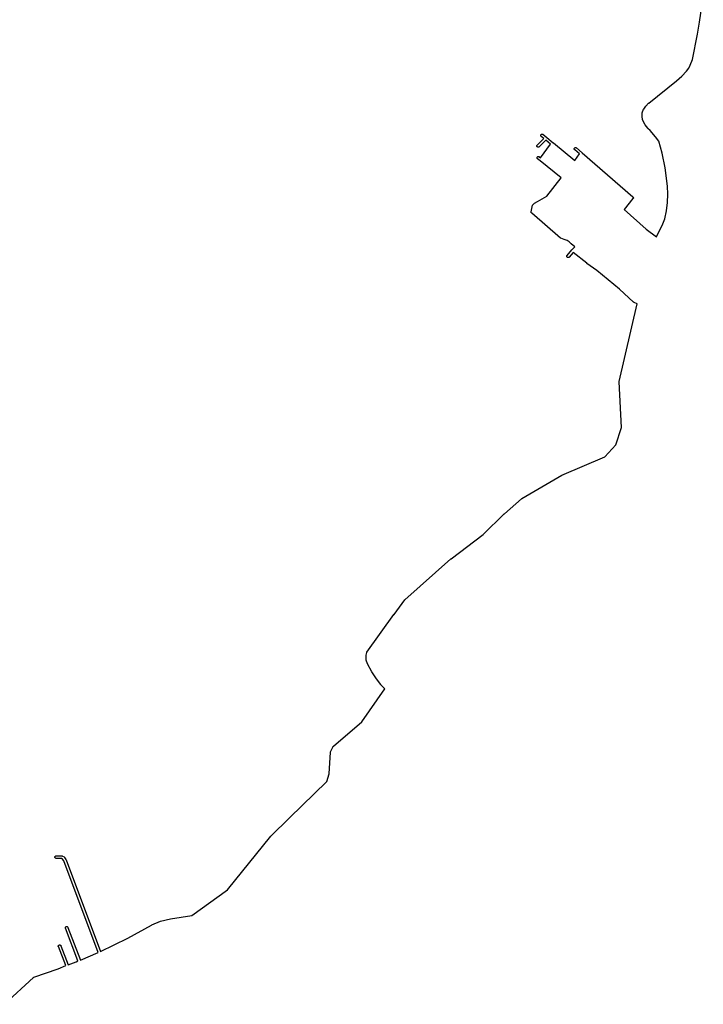
# Model space of a CAD drawing. Extents: x -1303 to 6389, y -3210 to 6312.
# Drawn here: x 3241 to 6389, y -3082 to 1454 of the extents above; entities that cross this region are included whole.
import ezdxf

# ---------------------------------------------------------------- set-up
doc = ezdxf.new("R2010")
doc.units = 0
doc.header["$MEASUREMENT"] = 0
doc.layers.add('QUADRAS', color=5, linetype='CONTINUOUS')

msp = doc.modelspace()

# ---------------------------------------------------------------- linework, layer by layer
at = {"layer": 'QUADRAS', "color": 0, "linetype": 'Continuous'}
for p, q in [((6370.8, 1441.9), (6388.8, 1565.9)), ((6362.8, 1386.9), (6370.8, 1441.9)), ((6370.8, 1441.9), (6370.8, 1441.9)), ((6338.8, 1269.9), (6362.8, 1386.9)), ((6311.8, 1216.9), (6321.8, 1229.9)), ((6321.8, 1229.9), (6328.8, 1243.9)), ((6328.8, 1243.9), (6338.8, 1269.9)), ((6264.8, 1172.9), (6289.8, 1193.9)), ((6289.8, 1193.9), (6311.8, 1216.9)), ((6137.8, 1069.9), (6264.8, 1172.9)), ((6114.8, 1041.9), (6123.8, 1054.9)), ((6123.8, 1055.9), (6136.8, 1069.9)), ((6123.8, 1054.9), (6123.8, 1055.9)), ((6136.8, 1069.9), (6137.8, 1069.9)), ((6106.8, 1023.9), (6107.8, 1024.9)), ((6106.8, 1022.9), (6106.8, 1023.9)), ((6106.8, 1021.9), (6106.8, 1022.9)), ((6106.8, 1008.9), (6106.8, 1021.9)), ((6106.8, 1007.9), (6106.8, 1008.9)), ((6108.8, 993.9), (6106.8, 1007.9)), ((6107.8, 1024.9), (6113.8, 1040.9)), ((6113.8, 1040.9), (6114.8, 1041.9)), ((6114.8, 1041.9), (6114.8, 1041.9)), ((6108.8, 992.9), (6108.8, 993.9)), ((6108.8, 993.9), (6108.8, 993.9)), ((6108.8, 991.9), (6108.8, 992.9)), ((6121.8, 969.9), (6108.8, 991.9)), ((6121.8, 968.9), (6121.8, 969.9)), ((6133.8, 953.9), (6121.8, 968.9)), ((6133.8, 952.9), (6133.8, 953.9)), ((6144.8, 942.9), (6133.8, 952.9)), ((5640.8, 923.9), (5641.8, 924.9)), ((5640.8, 922.9), (5640.8, 923.9)), ((5640.8, 921.9), (5640.8, 922.9)), ((5640.8, 920.9), (5640.8, 921.9)), ((5640.8, 919.9), (5640.8, 920.9)), ((5640.8, 918.9), (5640.8, 919.9)), ((5641.8, 917.9), (5640.8, 918.9)), ((5641.8, 924.9), (5642.8, 924.9)), ((5641.8, 916.9), (5641.8, 917.9)), ((5642.8, 915.9), (5641.8, 916.9)), ((5642.8, 924.9), (5643.8, 925.9)), ((5654.8, 905.9), (5642.8, 915.9)), ((5643.8, 925.9), (5644.8, 925.9)), ((5644.8, 925.9), (5645.8, 926.9)), ((5645.8, 926.9), (5646.8, 926.9)), ((5646.8, 926.9), (5647.8, 926.9)), ((5647.8, 926.9), (5648.8, 926.9)), ((5648.8, 926.9), (5649.8, 925.9)), ((5649.8, 925.9), (5649.8, 925.9)), ((5649.8, 925.9), (5667.8, 910.9)), ((5667.8, 910.9), (5667.8, 910.9)), ((5667.8, 910.9), (5697.8, 886.9)), ((6168.8, 913.9), (6144.8, 942.9)), ((6183.8, 893.9), (6168.8, 913.9)), ((5622.8, 874.9), (5623.8, 875.9)), ((5622.8, 873.9), (5622.8, 874.9)), ((5622.8, 872.9), (5622.8, 873.9)), ((5622.8, 871.9), (5622.8, 872.9)), ((5622.8, 870.9), (5622.8, 871.9)), ((5622.8, 869.9), (5622.8, 870.9)), ((5623.8, 868.9), (5622.8, 869.9)), ((5623.8, 875.9), (5624.8, 876.9)), ((5623.8, 867.9), (5623.8, 868.9)), ((5624.8, 867.9), (5623.8, 867.9)), ((5624.8, 876.9), (5654.8, 905.9)), ((5625.8, 866.9), (5624.8, 867.9)), ((5626.8, 866.9), (5625.8, 866.9)), ((5626.8, 865.9), (5626.8, 866.9)), ((5627.8, 865.9), (5626.8, 865.9)), ((5628.8, 865.9), (5627.8, 865.9)), ((5629.8, 865.9), (5628.8, 865.9)), ((5630.8, 866.9), (5629.8, 865.9)), ((5631.8, 866.9), (5630.8, 866.9)), ((5632.8, 867.9), (5631.8, 866.9)), ((5663.8, 898.9), (5632.8, 867.9)), ((5639.8, 816.9), (5685.8, 880.9)), ((5685.8, 880.9), (5663.8, 898.9)), ((5697.8, 886.9), (5698.8, 886.9)), ((5698.8, 886.9), (5797.8, 805.9)), ((5794.8, 860.9), (5795.8, 861.9)), ((5795.8, 861.9), (5796.8, 862.9)), ((5796.8, 862.9), (5797.8, 863.9)), ((5796.8, 862.9), (5796.8, 862.9)), ((5797.8, 863.9), (5798.8, 864.9)), ((5798.8, 864.9), (5799.8, 864.9)), ((5799.8, 864.9), (5800.8, 864.9)), ((5800.8, 864.9), (5801.8, 864.9)), ((5801.8, 864.9), (5802.8, 864.9)), ((5802.8, 864.9), (5803.8, 863.9)), ((5803.8, 863.9), (5804.8, 862.9)), ((5804.8, 862.9), (5830.8, 840.9)), ((6199.8, 838.9), (6183.8, 893.9)), ((5623.8, 819.9), (5624.8, 820.9)), ((5623.8, 818.9), (5623.8, 819.9)), ((5623.8, 817.9), (5623.8, 818.9)), ((5623.8, 816.9), (5623.8, 817.9)), ((5623.8, 815.9), (5623.8, 816.9)), ((5624.8, 820.9), (5624.8, 821.9)), ((5624.8, 821.9), (5625.8, 821.9)), ((5625.8, 821.9), (5626.8, 822.9)), ((5626.8, 822.9), (5627.8, 822.9)), ((5627.8, 822.9), (5628.8, 822.9)), ((5628.8, 822.9), (5629.8, 822.9)), ((5629.8, 822.9), (5630.8, 822.9)), ((5630.8, 822.9), (5631.8, 822.9)), ((5631.8, 822.9), (5632.8, 822.9)), ((5632.8, 822.9), (5632.8, 821.9)), ((5632.8, 821.9), (5639.8, 816.9)), ((5794.8, 859.9), (5794.8, 860.9)), ((5794.8, 858.9), (5794.8, 859.9)), ((5794.8, 857.9), (5794.8, 858.9)), ((5794.8, 856.9), (5794.8, 857.9)), ((5795.8, 855.9), (5794.8, 856.9)), ((5795.8, 854.9), (5795.8, 855.9)), ((5796.8, 853.9), (5795.8, 854.9)), ((5818.8, 835.9), (5796.8, 853.9)), ((5797.8, 805.9), (5818.8, 835.9)), ((5830.8, 840.9), (5830.8, 840.9)), ((5830.8, 840.9), (6064.8, 637.9)), ((6212.8, 771.9), (6199.8, 838.9)), ((5623.8, 814.9), (5623.8, 815.9)), ((5624.8, 813.9), (5623.8, 814.9)), ((5624.8, 812.9), (5624.8, 813.9)), ((5625.8, 812.9), (5624.8, 812.9)), ((5637.8, 802.9), (5625.8, 812.9)), ((5734.8, 724.9), (5637.8, 802.9)), ((5637.8, 802.9), (5637.8, 802.9)), ((6223.8, 686.9), (6212.8, 771.9)), ((6212.8, 771.9), (6212.8, 771.9)), ((5667.8, 640.9), (5734.8, 724.9)), ((6224.8, 649.9), (6223.8, 686.9)), ((5624.8, 615.9), (5667.8, 640.9)), ((6064.8, 637.9), (6064.8, 636.9)), ((6064.8, 636.9), (6065.8, 635.9)), ((6065.8, 635.9), (6065.8, 634.9)), ((6223.8, 611.9), (6224.8, 649.9)), ((5596.8, 568.9), (5602.8, 598.9)), ((5602.8, 598.9), (5603.8, 599.9)), ((5602.8, 598.9), (5602.8, 598.9)), ((5603.8, 600.9), (5604.8, 601.9)), ((5603.8, 599.9), (5603.8, 600.9)), ((5604.8, 601.9), (5610.8, 607.9)), ((5610.8, 607.9), (5611.8, 608.9)), ((5610.8, 607.9), (5610.8, 607.9)), ((5611.8, 608.9), (5624.8, 615.9)), ((6064.8, 629.9), (6023.8, 579.9)), ((6065.8, 629.9), (6064.8, 629.9)), ((6065.8, 634.9), (6066.8, 633.9)), ((6066.8, 631.9), (6065.8, 630.9)), ((6065.8, 630.9), (6065.8, 629.9)), ((6066.8, 633.9), (6066.8, 632.9)), ((6066.8, 632.9), (6066.8, 631.9)), ((6219.8, 573.9), (6223.8, 611.9)), ((5596.8, 567.9), (5596.8, 568.9)), ((5596.8, 566.9), (5596.8, 567.9)), ((5596.8, 565.9), (5596.8, 566.9)), ((5596.8, 564.9), (5596.8, 565.9)), ((5596.8, 563.9), (5596.8, 564.9)), ((5597.8, 563.9), (5596.8, 563.9)), ((5598.8, 562.9), (5597.8, 563.9)), ((5730.8, 447.9), (5598.8, 562.9)), ((6023.8, 579.9), (6125.8, 488.9)), ((6211.8, 536.9), (6219.8, 573.9)), ((6172.8, 453.9), (6201.8, 513.9)), ((6201.8, 513.9), (6211.8, 536.9)), ((6125.8, 488.9), (6172.8, 453.9)), ((5731.8, 447.9), (5730.8, 447.9)), ((5732.8, 447.9), (5731.8, 447.9)), ((5732.8, 446.9), (5732.8, 447.9)), ((5748.8, 441.9), (5732.8, 446.9)), ((5761.8, 435.9), (5748.8, 441.9)), ((5770.8, 430.9), (5761.8, 435.9)), ((5761.8, 435.9), (5761.8, 435.9)), ((5779.8, 421.9), (5770.8, 430.9)), ((5779.8, 420.9), (5779.8, 421.9)), ((5796.8, 407.9), (5779.8, 420.9)), ((5760.8, 366.9), (5761.8, 367.9)), ((5760.8, 365.9), (5760.8, 366.9)), ((5760.8, 364.9), (5760.8, 365.9)), ((5760.8, 363.9), (5760.8, 364.9)), ((5760.8, 362.9), (5760.8, 363.9)), ((5761.8, 367.9), (5783.8, 392.9)), ((5788.8, 380.9), (5770.8, 359.9)), ((5783.8, 392.9), (5796.8, 407.9)), ((5783.8, 392.9), (5783.8, 392.9)), ((5851.8, 331.9), (5788.8, 380.9)), ((5760.8, 361.9), (5760.8, 362.9)), ((5760.8, 360.9), (5760.8, 361.9)), ((5761.8, 359.9), (5760.8, 360.9)), ((5762.8, 358.9), (5761.8, 359.9)), ((5763.8, 357.9), (5762.8, 358.9)), ((5762.8, 358.9), (5762.8, 358.9)), ((5764.8, 357.9), (5763.8, 357.9)), ((5765.8, 357.9), (5764.8, 357.9)), ((5767.8, 357.9), (5765.8, 357.9)), ((5768.8, 357.9), (5767.8, 357.9)), ((5769.8, 358.9), (5768.8, 358.9)), ((5768.8, 358.9), (5768.8, 357.9)), ((5770.8, 359.9), (5769.8, 358.9)), ((5851.8, 330.9), (5851.8, 331.9)), ((5897.8, 298.9), (5851.8, 330.9)), ((6002.8, 211.9), (5897.8, 298.9)), ((6067.8, 151.9), (6002.8, 211.9)), ((6002.8, 211.9), (6002.8, 211.9)), ((6001.8, -213.1), (6084.8, 144.9)), ((6068.8, 151.9), (6067.8, 151.9)), ((6069.8, 150.9), (6068.8, 151.9)), ((6084.8, 144.9), (6069.8, 150.9)), ((6000.8, -214.1), (6001.8, -213.1)), ((6000.8, -215.1), (6000.8, -214.1)), ((6012.8, -425.1), (6000.8, -215.1)), ((5985.8, -505.1), (6012.8, -425.1)), ((5934.8, -560.1), (5985.8, -505.1)), ((5737.8, -644.1), (5934.8, -560.1)), ((5552.8, -752.1), (5736.8, -645.1)), ((5736.8, -645.1), (5737.8, -644.1)), ((5737.8, -644.1), (5737.8, -644.1)), ((5472.8, -822.1), (5551.8, -753.1)), ((5551.8, -753.1), (5552.8, -752.1)), ((5551.8, -753.1), (5551.8, -753.1)), ((5374.8, -918.1), (5471.8, -823.1)), ((5471.8, -823.1), (5472.8, -822.1)), ((5471.8, -823.1), (5471.8, -823.1)), ((5472.8, -822.1), (5472.8, -822.1)), ((5227.8, -1030.1), (5374.8, -918.1)), ((5014.8, -1218.1), (5226.8, -1030.1)), ((5226.8, -1030.1), (5226.8, -1030.1)), ((5226.8, -1030.1), (5227.8, -1030.1)), ((4964.8, -1286.1), (5013.8, -1219.1)), ((5013.8, -1219.1), (5014.8, -1219.1)), ((5014.8, -1219.1), (5014.8, -1218.1)), ((4839.8, -1460.1), (4963.8, -1286.1)), ((4963.8, -1286.1), (4964.8, -1286.1)), ((4964.8, -1286.1), (4964.8, -1286.1)), ((4964.8, -1286.1), (4964.8, -1286.1)), ((4835.8, -1473.1), (4838.8, -1462.1)), ((4835.8, -1474.1), (4835.8, -1473.1)), ((4835.8, -1475.1), (4835.8, -1474.1)), ((4835.8, -1494.1), (4835.8, -1475.1)), ((4835.8, -1495.1), (4835.8, -1494.1)), ((4835.8, -1494.1), (4835.8, -1494.1)), ((4836.8, -1495.1), (4835.8, -1495.1)), ((4836.8, -1496.1), (4836.8, -1495.1)), ((4841.8, -1513.1), (4836.8, -1496.1)), ((4838.8, -1462.1), (4838.8, -1461.1)), ((4838.8, -1461.1), (4839.8, -1461.1)), ((4839.8, -1461.1), (4839.8, -1460.1)), ((4841.8, -1514.1), (4841.8, -1513.1)), ((4841.8, -1513.1), (4841.8, -1513.1)), ((4861.8, -1550.1), (4841.8, -1514.1)), ((4883.8, -1583.1), (4861.8, -1550.1)), ((4861.8, -1550.1), (4861.8, -1550.1)), ((4903.8, -1609.1), (4883.8, -1583.1)), ((4883.8, -1583.1), (4883.8, -1583.1)), ((4816.8, -1781.1), (4922.8, -1628.1)), ((4903.8, -1610.1), (4903.8, -1609.1)), ((4903.8, -1609.1), (4903.8, -1609.1)), ((4922.8, -1628.1), (4903.8, -1610.1)), ((4903.8, -1610.1), (4903.8, -1610.1)), ((4685.8, -1893.1), (4816.8, -1781.1)), ((4672.8, -1919.1), (4684.8, -1895.1)), ((4684.8, -1894.1), (4684.8, -1893.1)), ((4684.8, -1893.1), (4685.8, -1893.1)), ((4684.8, -1895.1), (4684.8, -1894.1)), ((4665.8, -2021.1), (4672.8, -1921.1)), ((4672.8, -1920.1), (4672.8, -1919.1)), ((4672.8, -1921.1), (4672.8, -1920.1)), ((4672.8, -1921.1), (4672.8, -1921.1)), ((4654.8, -2056.1), (4665.8, -2021.1)), ((4483.8, -2223.1), (4654.8, -2056.1)), ((4397.8, -2308.1), (4483.8, -2223.1)), ((4483.8, -2223.1), (4483.8, -2223.1)), ((4197.8, -2555.1), (4397.8, -2308.1)), ((4397.8, -2308.1), (4397.8, -2308.1)), ((3402.8, -2402.1), (3403.8, -2401.1)), ((3402.8, -2403.1), (3402.8, -2402.1)), ((3402.8, -2404.1), (3402.8, -2403.1)), ((3403.8, -2400.1), (3404.8, -2399.1)), ((3403.8, -2401.1), (3403.8, -2400.1)), ((3404.8, -2399.1), (3405.8, -2399.1)), ((3405.8, -2399.1), (3406.8, -2398.1)), ((3406.8, -2398.1), (3407.8, -2398.1)), ((3407.8, -2398.1), (3408.8, -2398.1)), ((3408.8, -2398.1), (3434.8, -2398.1)), ((3434.8, -2398.1), (3435.8, -2398.1)), ((3435.8, -2398.1), (3436.8, -2398.1)), ((3436.8, -2398.1), (3437.8, -2399.1)), ((3437.8, -2399.1), (3445.8, -2403.1)), ((3445.8, -2403.1), (3445.8, -2404.1)), ((3402.8, -2405.1), (3402.8, -2404.1)), ((3402.8, -2406.1), (3402.8, -2405.1)), ((3403.8, -2407.1), (3402.8, -2406.1)), ((3403.8, -2408.1), (3403.8, -2407.1)), ((3404.8, -2408.1), (3403.8, -2408.1)), ((3405.8, -2409.1), (3404.8, -2408.1)), ((3406.8, -2409.1), (3405.8, -2409.1)), ((3407.8, -2410.1), (3406.8, -2409.1)), ((3408.8, -2410.1), (3407.8, -2410.1)), ((3432.8, -2410.1), (3408.8, -2410.1)), ((3437.8, -2413.1), (3432.8, -2410.1)), ((3443.8, -2421.1), (3437.8, -2413.1)), ((3602.8, -2844.1), (3443.8, -2421.1)), ((3445.8, -2404.1), (3446.8, -2404.1)), ((3446.8, -2404.1), (3447.8, -2405.1)), ((3447.8, -2405.1), (3453.8, -2415.1)), ((3453.8, -2415.1), (3454.8, -2416.1)), ((3454.8, -2416.1), (3454.8, -2416.1)), ((3454.8, -2416.1), (3612.8, -2839.1)), ((4033.8, -2673.1), (4197.8, -2555.1)), ((3935.8, -2689.1), (4033.8, -2673.1)), ((3738.8, -2778.1), (3847.8, -2717.1)), ((3847.8, -2717.1), (3848.8, -2716.1)), ((3848.8, -2716.1), (3888.8, -2699.1)), ((3888.8, -2699.1), (3888.8, -2699.1)), ((3888.8, -2699.1), (3889.8, -2699.1)), ((3889.8, -2699.1), (3934.8, -2689.1)), ((3934.8, -2689.1), (3935.8, -2689.1)), ((3451.8, -2727.1), (3452.8, -2726.1)), ((3451.8, -2728.1), (3451.8, -2727.1)), ((3451.8, -2729.1), (3451.8, -2728.1)), ((3451.8, -2730.1), (3451.8, -2729.1)), ((3451.8, -2731.1), (3451.8, -2730.1)), ((3451.8, -2732.1), (3451.8, -2731.1)), ((3508.8, -2882.1), (3451.8, -2732.1)), ((3452.8, -2726.1), (3453.8, -2725.1)), ((3452.8, -2726.1), (3452.8, -2726.1)), ((3453.8, -2725.1), (3454.8, -2724.1)), ((3454.8, -2724.1), (3455.8, -2724.1)), ((3455.8, -2724.1), (3456.8, -2724.1)), ((3456.8, -2724.1), (3457.8, -2724.1)), ((3457.8, -2724.1), (3458.8, -2724.1)), ((3458.8, -2724.1), (3459.8, -2724.1)), ((3459.8, -2724.1), (3460.8, -2725.1)), ((3460.8, -2725.1), (3461.8, -2725.1)), ((3461.8, -2725.1), (3461.8, -2726.1)), ((3461.8, -2726.1), (3462.8, -2727.1)), ((3462.8, -2727.1), (3462.8, -2728.1)), ((3462.8, -2728.1), (3520.8, -2878.1)), ((3418.8, -2813.1), (3419.8, -2812.1)), ((3419.8, -2811.1), (3420.8, -2810.1)), ((3419.8, -2812.1), (3419.8, -2811.1)), ((3420.8, -2810.1), (3421.8, -2809.1)), ((3420.8, -2810.1), (3420.8, -2810.1)), ((3421.8, -2809.1), (3422.8, -2809.1)), ((3422.8, -2809.1), (3423.8, -2808.1)), ((3423.8, -2808.1), (3424.8, -2808.1)), ((3424.8, -2808.1), (3425.8, -2808.1)), ((3425.8, -2808.1), (3426.8, -2809.1)), ((3426.8, -2809.1), (3427.8, -2809.1)), ((3427.8, -2809.1), (3428.8, -2810.1)), ((3428.8, -2810.1), (3429.8, -2810.1)), ((3429.8, -2810.1), (3429.8, -2811.1)), ((3429.8, -2811.1), (3430.8, -2812.1)), ((3430.8, -2812.1), (3463.8, -2900.1)), ((3612.8, -2839.1), (3738.8, -2778.1)), ((3418.8, -2814.1), (3418.8, -2813.1)), ((3418.8, -2815.1), (3418.8, -2814.1)), ((3419.8, -2816.1), (3418.8, -2815.1)), ((3452.8, -2904.1), (3419.8, -2816.1)), ((3520.8, -2878.1), (3602.8, -2844.1)), ((3463.8, -2900.1), (3500.8, -2886.1)), ((3500.8, -2886.1), (3508.8, -2882.1)), ((3305.8, -2957.1), (3417.8, -2918.1)), ((3417.8, -2918.1), (3452.8, -2904.1)), ((3170.8, -3082.1), (3303.8, -2958.1)), ((3303.8, -2958.1), (3304.8, -2958.1)), ((3304.8, -2958.1), (3304.8, -2957.1)), ((3304.8, -2957.1), (3305.8, -2957.1))]:
    msp.add_line(p, q, dxfattribs=at)

doc.saveas('drawing.dxf')
